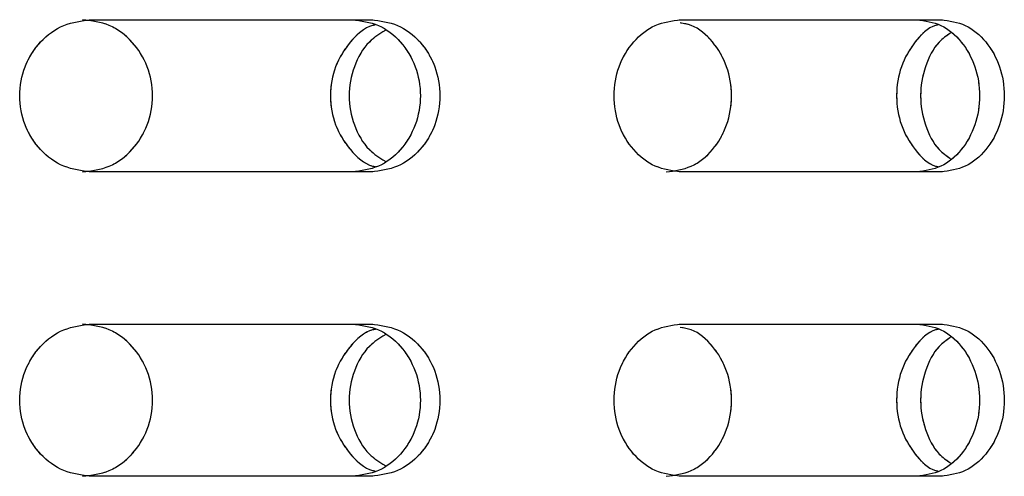
# Model space of a CAD drawing. Units: millimetres. Extents: x 1 to 203, y 1 to 249.
# Drawn here: x 163 to 165, y 142 to 142 of the extents above; entities that cross this region are included whole.
import ezdxf

# ---------------------------------------------------------------- set-up
doc = ezdxf.new("R2010")
doc.units = ezdxf.units.MM
doc.linetypes.add('PHANTOM', pattern=[12.7, 6.35, -1.27, 1.27, -1.27, 1.27, -1.27])

msp = doc.modelspace()

# ---------------------------------------------------------------- linework, layer by layer
at = {"color": 7, "linetype": 'Continuous', "lineweight": 25}
for p, q in [((163.3779, 142.2395), (163.8076, 142.2395)), ((164.2824, 142.2395), (164.6815, 142.2395)), ((163.8076, 142.0061), (163.3779, 142.0061)), ((164.6815, 142.0061), (164.2824, 142.0061)), ((163.3779, 141.7728), (163.8076, 141.7728)), ((164.2824, 141.7728), (164.6815, 141.7728)), ((163.8076, 141.5395), (163.3779, 141.5395)), ((164.6815, 141.5395), (164.2824, 141.5395))]:
    msp.add_line(p, q, dxfattribs=at)
at = {"color": 7, "linetype": 'PHANTOM', "lineweight": 18}
for p, q in [((163.3779, 142.2395), (163.8076, 142.2395)), ((163.3779, 142.2395), (163.8076, 142.2395)), ((164.2824, 142.2395), (164.6815, 142.2395)), ((164.2824, 142.2395), (164.6815, 142.2395)), ((163.8076, 142.0061), (163.3779, 142.0061)), ((163.8076, 142.0061), (163.3779, 142.0061)), ((164.6815, 142.0061), (164.2824, 142.0061)), ((164.6815, 142.0061), (164.2824, 142.0061)), ((163.3779, 141.7728), (163.8076, 141.7728)), ((163.3779, 141.7728), (163.8076, 141.7728)), ((164.2824, 141.7728), (164.6815, 141.7728)), ((164.2824, 141.7728), (164.6815, 141.7728)), ((163.8076, 141.5395), (163.3779, 141.5395)), ((163.8076, 141.5395), (163.3779, 141.5395)), ((164.6815, 141.5395), (164.2824, 141.5395)), ((164.6815, 141.5395), (164.2824, 141.5395))]:
    msp.add_line(p, q, dxfattribs=at)
at = {"color": 7, "linetype": 'Continuous', "lineweight": 25}
for points, knots in [([(163.3779, 142.0061), (163.3636, 142.0079), (163.3351, 142.0114), (163.2987, 142.0383), (163.2743, 142.0769), (163.2657, 142.1228), (163.2743, 142.1687), (163.2987, 142.2073), (163.3351, 142.2342), (163.3636, 142.2377), (163.3779, 142.2395)], [0, 0, 0, 0, 0.125456, 0.250641, 0.375462, 0.500011, 0.624539, 0.74936, 0.874545, 1, 1, 1, 1]), ([(163.3647, 142.0061), (163.3788, 142.0079), (163.407, 142.0114), (163.4427, 142.0384), (163.4666, 142.077), (163.475, 142.1228), (163.4666, 142.1687), (163.4427, 142.2072), (163.407, 142.2342), (163.3788, 142.2377), (163.3647, 142.2395)], [0, 0, 0, 0, 0.124921, 0.249885, 0.374927, 0.500011, 0.625074, 0.750115, 0.875079, 1, 1, 1, 1]), ([(163.7786, 142.2395), (163.7923, 142.2377), (163.8197, 142.2342), (163.8545, 142.2072), (163.8776, 142.1687), (163.8858, 142.1228), (163.8776, 142.077), (163.8545, 142.0384), (163.8197, 142.0114), (163.7923, 142.0079), (163.7786, 142.0061)], [0, 0, 0, 0, 0.124921, 0.249885, 0.374926, 0.500011, 0.625074, 0.750116, 0.875079, 1, 1, 1, 1]), ([(163.8076, 142.2395), (163.8215, 142.2377), (163.8491, 142.2342), (163.8842, 142.2073), (163.9076, 142.1687), (163.9158, 142.1228), (163.9076, 142.0769), (163.8842, 142.0383), (163.8491, 142.0114), (163.8215, 142.0079), (163.8076, 142.0061)], [0, 0, 0, 0, 0.125455, 0.250641, 0.375461, 0.500011, 0.624539, 0.749359, 0.874546, 1, 1, 1, 1]), ([(164.2824, 142.0061), (164.2691, 142.0079), (164.2424, 142.0114), (164.2084, 142.0383), (164.1855, 142.0769), (164.1775, 142.1228), (164.1855, 142.1687), (164.2084, 142.2073), (164.2424, 142.2342), (164.2691, 142.2377), (164.2824, 142.2395)], [0, 0, 0, 0, 0.125457, 0.250641, 0.375461, 0.500011, 0.624539, 0.749359, 0.874544, 1, 1, 1, 1]), ([(164.6444, 142.2395), (164.6571, 142.2377), (164.6824, 142.2342), (164.7144, 142.2072), (164.7357, 142.1687), (164.7432, 142.1228), (164.7357, 142.077), (164.7144, 142.0384), (164.6824, 142.0114), (164.6571, 142.0079), (164.6444, 142.0061)], [0, 0, 0, 0, 0.124923, 0.249885, 0.374926, 0.500011, 0.625074, 0.750115, 0.875077, 1, 1, 1, 1]), ([(164.6815, 142.2395), (164.6943, 142.2377), (164.7198, 142.2342), (164.7521, 142.2073), (164.7736, 142.1687), (164.7812, 142.1228), (164.7736, 142.0769), (164.7521, 142.0383), (164.7198, 142.0114), (164.6943, 142.0079), (164.6815, 142.0061)], [0, 0, 0, 0, 0.125456, 0.250642, 0.375462, 0.500011, 0.624538, 0.749358, 0.874544, 1, 1, 1, 1]), ([(163.8128, 142.2312), (163.8118, 142.231), (163.7975, 142.2281), (163.7742, 142.2063), (163.7505, 142.1689), (163.7424, 142.1228), (163.7505, 142.0767), (163.7742, 142.0393), (163.7979, 142.0174), (163.8128, 142.0144), (163.8143, 142.0141)], [0, 0, 0, 0, 0.011577, 0.173278, 0.335078, 0.496935, 0.658763, 0.820564, 0.982265, 1, 1, 1, 1]), ([(164.2601, 142.0061), (164.2732, 142.0079), (164.2996, 142.0114), (164.3329, 142.0384), (164.3551, 142.077), (164.3629, 142.1228), (164.3552, 142.1688), (164.3328, 142.2068), (164.3061, 142.2304), (164.2874, 142.2335), (164.2817, 142.2345)], [0, 0, 0, 0, 0.134337, 0.268719, 0.403185, 0.537698, 0.672187, 0.806654, 0.941036, 1, 1, 1, 1]), ([(164.6773, 142.2316), (164.676, 142.2313), (164.6623, 142.2283), (164.6404, 142.2064), (164.6185, 142.1689), (164.611, 142.1228), (164.6185, 142.0767), (164.6404, 142.0393), (164.6623, 142.0174), (164.676, 142.0144), (164.6773, 142.0141)], [0, 0, 0, 0, 0.017629, 0.178339, 0.339148, 0.500014, 0.660852, 0.821661, 0.982371, 1, 1, 1, 1]), ([(163.8289, 142.223), (163.8205, 142.2177), (163.8, 142.2047), (163.7796, 142.1683), (163.771, 142.1228), (163.7796, 142.0773), (163.8, 142.0409), (163.8205, 142.028), (163.8289, 142.0226)], [0, 0, 0, 0, 0.129857, 0.315138, 0.500016, 0.684863, 0.870143, 1, 1, 1, 1]), ([(164.6959, 142.2188), (164.69, 142.2147), (164.6731, 142.2028), (164.6557, 142.1682), (164.6476, 142.1228), (164.6557, 142.0774), (164.6731, 142.0428), (164.69, 142.0309), (164.6959, 142.0268)], [0, 0, 0, 0, 0.105828, 0.303137, 0.500017, 0.696864, 0.894172, 1, 1, 1, 1]), ([(163.3779, 141.5395), (163.3636, 141.5412), (163.3351, 141.5447), (163.2987, 141.5717), (163.2743, 141.6102), (163.2657, 141.6561), (163.2743, 141.7021), (163.2987, 141.7406), (163.3351, 141.7676), (163.3636, 141.7711), (163.3779, 141.7728)], [0, 0, 0, 0, 0.1254557, 0.2506407, 0.3754441, 0.4999933, 0.6245425, 0.7493636, 0.8745491, 1, 1, 1, 1]), ([(163.3647, 141.5395), (163.3788, 141.5412), (163.407, 141.5448), (163.4427, 141.5717), (163.4666, 141.6103), (163.475, 141.6561), (163.4666, 141.702), (163.4427, 141.7406), (163.407, 141.7676), (163.3788, 141.7711), (163.3647, 141.7728)], [0, 0, 0, 0, 0.1249213, 0.2498853, 0.3749088, 0.4999931, 0.6250774, 0.7501191, 0.8750835, 1, 1, 1, 1]), ([(163.7786, 141.7728), (163.7923, 141.7711), (163.8197, 141.7676), (163.8545, 141.7406), (163.8776, 141.702), (163.8858, 141.6561), (163.8777, 141.6103), (163.8545, 141.5717), (163.8197, 141.5448), (163.7923, 141.5412), (163.7786, 141.5395)], [0, 0, 0, 0, 0.124917, 0.249881, 0.374922, 0.500007, 0.625092, 0.750115, 0.875079, 1, 1, 1, 1]), ([(163.8076, 141.7728), (163.8215, 141.7711), (163.8491, 141.7676), (163.8842, 141.7406), (163.9076, 141.7021), (163.9158, 141.6561), (163.9076, 141.6102), (163.8842, 141.5717), (163.8491, 141.5447), (163.8215, 141.5412), (163.8076, 141.5395)], [0, 0, 0, 0, 0.12545, 0.250637, 0.375457, 0.500007, 0.624557, 0.749359, 0.874546, 1, 1, 1, 1]), ([(164.2824, 141.5395), (164.2691, 141.5412), (164.2424, 141.5447), (164.2084, 141.5717), (164.1855, 141.6102), (164.1775, 141.6561), (164.1855, 141.7021), (164.2084, 141.7406), (164.2424, 141.7676), (164.2691, 141.7711), (164.2824, 141.7728)], [0, 0, 0, 0, 0.125457, 0.250641, 0.375444, 0.499993, 0.624543, 0.749363, 0.874548, 1, 1, 1, 1]), ([(164.6444, 141.7728), (164.6571, 141.7711), (164.6824, 141.7676), (164.7144, 141.7406), (164.7357, 141.702), (164.7432, 141.6561), (164.7357, 141.6103), (164.7144, 141.5717), (164.6824, 141.5448), (164.6571, 141.5412), (164.6444, 141.5395)], [0, 0, 0, 0, 0.124919, 0.249881, 0.374922, 0.500007, 0.625092, 0.750115, 0.875076, 1, 1, 1, 1]), ([(164.6815, 141.7728), (164.6943, 141.7711), (164.7198, 141.7676), (164.7521, 141.7406), (164.7736, 141.7021), (164.7812, 141.6561), (164.7736, 141.6102), (164.7521, 141.5717), (164.7198, 141.5447), (164.6943, 141.5412), (164.6815, 141.5395)], [0, 0, 0, 0, 0.125452, 0.250639, 0.375458, 0.500007, 0.624556, 0.749358, 0.874544, 1, 1, 1, 1]), ([(163.8128, 141.7646), (163.8118, 141.7644), (163.7975, 141.7614), (163.7742, 141.7396), (163.7505, 141.7022), (163.7424, 141.6561), (163.7505, 141.6101), (163.7742, 141.5726), (163.7979, 141.5507), (163.8128, 141.5477), (163.8143, 141.5474)], [0, 0, 0, 0, 0.011577, 0.173277, 0.335077, 0.496933, 0.658788, 0.820565, 0.982265, 1, 1, 1, 1]), ([(163.8289, 141.7563), (163.8205, 141.751), (163.8, 141.7381), (163.7796, 141.7017), (163.771, 141.6561), (163.7796, 141.6106), (163.8, 141.5742), (163.8205, 141.5613), (163.8289, 141.556)], [0, 0, 0, 0, 0.129841, 0.315124, 0.500005, 0.684886, 0.870142, 1, 1, 1, 1]), ([(164.2601, 141.5395), (164.2732, 141.5412), (164.2996, 141.5448), (164.3329, 141.5717), (164.3551, 141.6103), (164.3629, 141.6561), (164.3552, 141.7021), (164.3328, 141.7402), (164.3062, 141.7637), (164.2874, 141.7669), (164.2817, 141.7678)], [0, 0, 0, 0, 0.134337, 0.268719, 0.403166, 0.537679, 0.672191, 0.806658, 0.94104, 1, 1, 1, 1]), ([(164.6773, 141.7649), (164.676, 141.7646), (164.6623, 141.7616), (164.6404, 141.7397), (164.6185, 141.7022), (164.611, 141.6561), (164.6185, 141.6101), (164.6404, 141.5726), (164.6623, 141.5507), (164.676, 141.5477), (164.6773, 141.5474)], [0, 0, 0, 0, 0.017623, 0.178333, 0.339143, 0.500009, 0.660875, 0.821661, 0.982371, 1, 1, 1, 1]), ([(164.6959, 141.7522), (164.69, 141.748), (164.6731, 141.7362), (164.6557, 141.7016), (164.6476, 141.6561), (164.6557, 141.6107), (164.6731, 141.5761), (164.69, 141.5643), (164.6959, 141.5601)], [0, 0, 0, 0, 0.1058109, 0.3031218, 0.5000049, 0.6968882, 0.8941701, 1, 1, 1, 1])]:
    msp.add_open_spline(points, degree=3, knots=knots, dxfattribs=at)
at = {"color": 7, "linetype": 'PHANTOM', "lineweight": 18}
for points, knots in [([(163.3779, 142.0061), (163.3636, 142.0079), (163.3351, 142.0114), (163.2987, 142.0383), (163.2743, 142.0769), (163.2657, 142.1228), (163.2743, 142.1687), (163.2987, 142.2073), (163.3351, 142.2342), (163.3636, 142.2377), (163.3779, 142.2395)], [0, 0, 0, 0, 0.125456, 0.250641, 0.375462, 0.500011, 0.624539, 0.74936, 0.874545, 1, 1, 1, 1]), ([(163.3779, 142.0061), (163.3636, 142.0079), (163.3351, 142.0114), (163.2987, 142.0383), (163.2743, 142.0769), (163.2657, 142.1228), (163.2743, 142.1687), (163.2987, 142.2073), (163.3351, 142.2342), (163.3636, 142.2377), (163.3779, 142.2395)], [0, 0, 0, 0, 0.125456, 0.250641, 0.375462, 0.500011, 0.624539, 0.74936, 0.874545, 1, 1, 1, 1]), ([(163.3647, 142.0061), (163.3788, 142.0079), (163.407, 142.0114), (163.4427, 142.0384), (163.4666, 142.077), (163.475, 142.1228), (163.4666, 142.1687), (163.4427, 142.2072), (163.407, 142.2342), (163.3788, 142.2377), (163.3647, 142.2395)], [0, 0, 0, 0, 0.124921, 0.249885, 0.374927, 0.500011, 0.625074, 0.750115, 0.875079, 1, 1, 1, 1]), ([(163.3647, 142.0061), (163.3788, 142.0079), (163.407, 142.0114), (163.4427, 142.0384), (163.4666, 142.077), (163.475, 142.1228), (163.4666, 142.1687), (163.4427, 142.2072), (163.407, 142.2342), (163.3788, 142.2377), (163.3647, 142.2395)], [0, 0, 0, 0, 0.124921, 0.249885, 0.374927, 0.500011, 0.625074, 0.750115, 0.875079, 1, 1, 1, 1]), ([(163.7786, 142.2395), (163.7923, 142.2377), (163.8197, 142.2342), (163.8545, 142.2072), (163.8776, 142.1687), (163.8858, 142.1228), (163.8776, 142.077), (163.8545, 142.0384), (163.8197, 142.0114), (163.7923, 142.0079), (163.7786, 142.0061)], [0, 0, 0, 0, 0.124921, 0.249885, 0.374926, 0.500011, 0.625074, 0.750116, 0.875079, 1, 1, 1, 1]), ([(163.7786, 142.2395), (163.7923, 142.2377), (163.8197, 142.2342), (163.8545, 142.2072), (163.8776, 142.1687), (163.8858, 142.1228), (163.8776, 142.077), (163.8545, 142.0384), (163.8197, 142.0114), (163.7923, 142.0079), (163.7786, 142.0061)], [0, 0, 0, 0, 0.124921, 0.249885, 0.374926, 0.500011, 0.625074, 0.750116, 0.875079, 1, 1, 1, 1]), ([(163.8076, 142.2395), (163.8215, 142.2377), (163.8491, 142.2342), (163.8842, 142.2073), (163.9076, 142.1687), (163.9158, 142.1228), (163.9076, 142.0769), (163.8842, 142.0383), (163.8491, 142.0114), (163.8215, 142.0079), (163.8076, 142.0061)], [0, 0, 0, 0, 0.125455, 0.250641, 0.375461, 0.500011, 0.624539, 0.749359, 0.874546, 1, 1, 1, 1]), ([(163.8076, 142.2395), (163.8215, 142.2377), (163.8491, 142.2342), (163.8842, 142.2073), (163.9076, 142.1687), (163.9158, 142.1228), (163.9076, 142.0769), (163.8842, 142.0383), (163.8491, 142.0114), (163.8215, 142.0079), (163.8076, 142.0061)], [0, 0, 0, 0, 0.125455, 0.250641, 0.375461, 0.500011, 0.624539, 0.749359, 0.874546, 1, 1, 1, 1]), ([(164.2824, 142.0061), (164.2691, 142.0079), (164.2424, 142.0114), (164.2084, 142.0383), (164.1855, 142.0769), (164.1775, 142.1228), (164.1855, 142.1687), (164.2084, 142.2073), (164.2424, 142.2342), (164.2691, 142.2377), (164.2824, 142.2395)], [0, 0, 0, 0, 0.125457, 0.250641, 0.375461, 0.500011, 0.624539, 0.749359, 0.874544, 1, 1, 1, 1]), ([(164.2824, 142.0061), (164.2691, 142.0079), (164.2424, 142.0114), (164.2084, 142.0383), (164.1855, 142.0769), (164.1775, 142.1228), (164.1855, 142.1687), (164.2084, 142.2073), (164.2424, 142.2342), (164.2691, 142.2377), (164.2824, 142.2395)], [0, 0, 0, 0, 0.125457, 0.250641, 0.375461, 0.500011, 0.624539, 0.749359, 0.874544, 1, 1, 1, 1]), ([(164.6444, 142.2395), (164.6571, 142.2377), (164.6824, 142.2342), (164.7144, 142.2072), (164.7357, 142.1687), (164.7432, 142.1228), (164.7357, 142.077), (164.7144, 142.0384), (164.6824, 142.0114), (164.6571, 142.0079), (164.6444, 142.0061)], [0, 0, 0, 0, 0.124923, 0.249885, 0.374926, 0.500011, 0.625074, 0.750115, 0.875077, 1, 1, 1, 1]), ([(164.6444, 142.2395), (164.6571, 142.2377), (164.6824, 142.2342), (164.7144, 142.2072), (164.7357, 142.1687), (164.7432, 142.1228), (164.7357, 142.077), (164.7144, 142.0384), (164.6824, 142.0114), (164.6571, 142.0079), (164.6444, 142.0061)], [0, 0, 0, 0, 0.124923, 0.249885, 0.374926, 0.500011, 0.625074, 0.750115, 0.875077, 1, 1, 1, 1]), ([(164.6815, 142.2395), (164.6943, 142.2377), (164.7198, 142.2342), (164.7521, 142.2073), (164.7736, 142.1687), (164.7812, 142.1228), (164.7736, 142.0769), (164.7521, 142.0383), (164.7198, 142.0114), (164.6943, 142.0079), (164.6815, 142.0061)], [0, 0, 0, 0, 0.125456, 0.250642, 0.375462, 0.500011, 0.624538, 0.749358, 0.874544, 1, 1, 1, 1]), ([(164.6815, 142.2395), (164.6943, 142.2377), (164.7198, 142.2342), (164.7521, 142.2073), (164.7736, 142.1687), (164.7812, 142.1228), (164.7736, 142.0769), (164.7521, 142.0383), (164.7198, 142.0114), (164.6943, 142.0079), (164.6815, 142.0061)], [0, 0, 0, 0, 0.125456, 0.250642, 0.375462, 0.500011, 0.624538, 0.749358, 0.874544, 1, 1, 1, 1]), ([(163.8143, 142.2316), (163.8128, 142.2313), (163.7979, 142.2283), (163.7742, 142.2064), (163.7505, 142.1689), (163.7424, 142.1228), (163.7505, 142.0767), (163.7742, 142.0393), (163.7979, 142.0174), (163.8128, 142.0144), (163.8143, 142.0141)], [0, 0, 0, 0, 0.0176271, 0.1783384, 0.3391482, 0.5000139, 0.6608521, 0.8216624, 0.9823736, 1, 1, 1, 1]), ([(163.8128, 142.2312), (163.8118, 142.231), (163.7975, 142.2281), (163.7742, 142.2063), (163.7505, 142.1689), (163.7424, 142.1228), (163.7505, 142.0767), (163.7742, 142.0393), (163.7979, 142.0174), (163.8128, 142.0144), (163.8143, 142.0141)], [0, 0, 0, 0, 0.011577, 0.173278, 0.335078, 0.496935, 0.658763, 0.820564, 0.982265, 1, 1, 1, 1]), ([(164.2601, 142.0061), (164.2732, 142.0079), (164.2996, 142.0114), (164.3329, 142.0384), (164.3551, 142.077), (164.3629, 142.1228), (164.3552, 142.1688), (164.3328, 142.2068), (164.3061, 142.2304), (164.2874, 142.2335), (164.2817, 142.2345)], [0, 0, 0, 0, 0.134337, 0.268719, 0.403185, 0.537698, 0.672187, 0.806654, 0.941036, 1, 1, 1, 1]), ([(164.2601, 142.0061), (164.2732, 142.0079), (164.2996, 142.0114), (164.3329, 142.0384), (164.3551, 142.077), (164.3629, 142.1228), (164.3552, 142.1688), (164.3328, 142.2068), (164.3061, 142.2304), (164.2874, 142.2335), (164.2817, 142.2345)], [0, 0, 0, 0, 0.134337, 0.268719, 0.403185, 0.537698, 0.672187, 0.806654, 0.941036, 1, 1, 1, 1]), ([(164.6773, 142.2316), (164.676, 142.2313), (164.6623, 142.2283), (164.6404, 142.2064), (164.6185, 142.1689), (164.611, 142.1228), (164.6185, 142.0767), (164.6404, 142.0393), (164.6623, 142.0174), (164.676, 142.0144), (164.6773, 142.0141)], [0, 0, 0, 0, 0.017629, 0.178339, 0.339148, 0.500014, 0.660852, 0.821661, 0.982371, 1, 1, 1, 1]), ([(164.6773, 142.2316), (164.676, 142.2313), (164.6623, 142.2283), (164.6404, 142.2064), (164.6185, 142.1689), (164.611, 142.1228), (164.6185, 142.0767), (164.6404, 142.0393), (164.6623, 142.0174), (164.676, 142.0144), (164.6773, 142.0141)], [0, 0, 0, 0, 0.017629, 0.178339, 0.339148, 0.500014, 0.660852, 0.821661, 0.982371, 1, 1, 1, 1]), ([(163.8289, 142.223), (163.8205, 142.2177), (163.8, 142.2047), (163.7796, 142.1683), (163.771, 142.1228), (163.7796, 142.0773), (163.8, 142.0409), (163.8205, 142.028), (163.8289, 142.0226)], [0, 0, 0, 0, 0.129857, 0.315138, 0.500016, 0.684863, 0.870143, 1, 1, 1, 1]), ([(163.8289, 142.223), (163.8205, 142.2177), (163.8, 142.2047), (163.7796, 142.1683), (163.771, 142.1228), (163.7796, 142.0773), (163.8, 142.0409), (163.8205, 142.028), (163.8289, 142.0226)], [0, 0, 0, 0, 0.129857, 0.315138, 0.500016, 0.684863, 0.870143, 1, 1, 1, 1]), ([(164.6959, 142.2188), (164.69, 142.2147), (164.6731, 142.2028), (164.6557, 142.1682), (164.6476, 142.1228), (164.6557, 142.0774), (164.6731, 142.0428), (164.69, 142.0309), (164.6959, 142.0268)], [0, 0, 0, 0, 0.105828, 0.303137, 0.500017, 0.696864, 0.894172, 1, 1, 1, 1]), ([(164.6959, 142.2188), (164.69, 142.2147), (164.6731, 142.2028), (164.6557, 142.1682), (164.6476, 142.1228), (164.6557, 142.0774), (164.6731, 142.0428), (164.69, 142.0309), (164.6959, 142.0268)], [0, 0, 0, 0, 0.105828, 0.303137, 0.500017, 0.696864, 0.894172, 1, 1, 1, 1]), ([(163.3779, 141.5395), (163.3636, 141.5412), (163.3351, 141.5447), (163.2987, 141.5717), (163.2743, 141.6102), (163.2657, 141.6561), (163.2743, 141.7021), (163.2987, 141.7406), (163.3351, 141.7676), (163.3636, 141.7711), (163.3779, 141.7728)], [0, 0, 0, 0, 0.1254557, 0.2506407, 0.3754441, 0.4999933, 0.6245425, 0.7493636, 0.8745491, 1, 1, 1, 1]), ([(163.3779, 141.5395), (163.3636, 141.5412), (163.3351, 141.5447), (163.2987, 141.5717), (163.2743, 141.6102), (163.2657, 141.6561), (163.2743, 141.7021), (163.2987, 141.7406), (163.3351, 141.7676), (163.3636, 141.7711), (163.3779, 141.7728)], [0, 0, 0, 0, 0.1254557, 0.2506407, 0.3754441, 0.4999933, 0.6245425, 0.7493636, 0.8745491, 1, 1, 1, 1]), ([(163.3647, 141.5395), (163.3788, 141.5412), (163.407, 141.5448), (163.4427, 141.5717), (163.4666, 141.6103), (163.475, 141.6561), (163.4666, 141.702), (163.4427, 141.7406), (163.407, 141.7676), (163.3788, 141.7711), (163.3647, 141.7728)], [0, 0, 0, 0, 0.1249213, 0.2498853, 0.3749088, 0.4999931, 0.6250774, 0.7501191, 0.8750835, 1, 1, 1, 1]), ([(163.3647, 141.5395), (163.3788, 141.5412), (163.407, 141.5448), (163.4427, 141.5717), (163.4666, 141.6103), (163.475, 141.6561), (163.4666, 141.702), (163.4427, 141.7406), (163.407, 141.7676), (163.3788, 141.7711), (163.3647, 141.7728)], [0, 0, 0, 0, 0.1249213, 0.2498853, 0.3749088, 0.4999931, 0.6250774, 0.7501191, 0.8750835, 1, 1, 1, 1]), ([(163.7786, 141.7728), (163.7923, 141.7711), (163.8197, 141.7676), (163.8545, 141.7406), (163.8776, 141.702), (163.8858, 141.6561), (163.8777, 141.6103), (163.8545, 141.5717), (163.8197, 141.5448), (163.7923, 141.5412), (163.7786, 141.5395)], [0, 0, 0, 0, 0.124917, 0.249881, 0.374922, 0.500007, 0.625092, 0.750115, 0.875079, 1, 1, 1, 1]), ([(163.7786, 141.7728), (163.7923, 141.7711), (163.8197, 141.7676), (163.8545, 141.7406), (163.8776, 141.702), (163.8858, 141.6561), (163.8777, 141.6103), (163.8545, 141.5717), (163.8197, 141.5448), (163.7923, 141.5412), (163.7786, 141.5395)], [0, 0, 0, 0, 0.124917, 0.249881, 0.374922, 0.500007, 0.625092, 0.750115, 0.875079, 1, 1, 1, 1]), ([(163.8076, 141.7728), (163.8215, 141.7711), (163.8491, 141.7676), (163.8842, 141.7406), (163.9076, 141.7021), (163.9158, 141.6561), (163.9076, 141.6102), (163.8842, 141.5717), (163.8491, 141.5447), (163.8215, 141.5412), (163.8076, 141.5395)], [0, 0, 0, 0, 0.12545, 0.250637, 0.375457, 0.500007, 0.624557, 0.749359, 0.874546, 1, 1, 1, 1]), ([(163.8076, 141.7728), (163.8215, 141.7711), (163.8491, 141.7676), (163.8842, 141.7406), (163.9076, 141.7021), (163.9158, 141.6561), (163.9076, 141.6102), (163.8842, 141.5717), (163.8491, 141.5447), (163.8215, 141.5412), (163.8076, 141.5395)], [0, 0, 0, 0, 0.12545, 0.250637, 0.375457, 0.500007, 0.624557, 0.749359, 0.874546, 1, 1, 1, 1]), ([(164.2824, 141.5395), (164.2691, 141.5412), (164.2424, 141.5447), (164.2084, 141.5717), (164.1855, 141.6102), (164.1775, 141.6561), (164.1855, 141.7021), (164.2084, 141.7406), (164.2424, 141.7676), (164.2691, 141.7711), (164.2824, 141.7728)], [0, 0, 0, 0, 0.125457, 0.250641, 0.375444, 0.499993, 0.624543, 0.749363, 0.874548, 1, 1, 1, 1]), ([(164.2824, 141.5395), (164.2691, 141.5412), (164.2424, 141.5447), (164.2084, 141.5717), (164.1855, 141.6102), (164.1775, 141.6561), (164.1855, 141.7021), (164.2084, 141.7406), (164.2424, 141.7676), (164.2691, 141.7711), (164.2824, 141.7728)], [0, 0, 0, 0, 0.125457, 0.250641, 0.375444, 0.499993, 0.624543, 0.749363, 0.874548, 1, 1, 1, 1]), ([(164.6444, 141.7728), (164.6571, 141.7711), (164.6824, 141.7676), (164.7144, 141.7406), (164.7357, 141.702), (164.7432, 141.6561), (164.7357, 141.6103), (164.7144, 141.5717), (164.6824, 141.5448), (164.6571, 141.5412), (164.6444, 141.5395)], [0, 0, 0, 0, 0.124919, 0.249881, 0.374922, 0.500007, 0.625092, 0.750115, 0.875076, 1, 1, 1, 1]), ([(164.6444, 141.7728), (164.6571, 141.7711), (164.6824, 141.7676), (164.7144, 141.7406), (164.7357, 141.702), (164.7432, 141.6561), (164.7357, 141.6103), (164.7144, 141.5717), (164.6824, 141.5448), (164.6571, 141.5412), (164.6444, 141.5395)], [0, 0, 0, 0, 0.124919, 0.249881, 0.374922, 0.500007, 0.625092, 0.750115, 0.875076, 1, 1, 1, 1]), ([(164.6815, 141.7728), (164.6943, 141.7711), (164.7198, 141.7676), (164.7521, 141.7406), (164.7736, 141.7021), (164.7812, 141.6561), (164.7736, 141.6102), (164.7521, 141.5717), (164.7198, 141.5447), (164.6943, 141.5412), (164.6815, 141.5395)], [0, 0, 0, 0, 0.125452, 0.250639, 0.375458, 0.500007, 0.624556, 0.749358, 0.874544, 1, 1, 1, 1]), ([(164.6815, 141.7728), (164.6943, 141.7711), (164.7198, 141.7676), (164.7521, 141.7406), (164.7736, 141.7021), (164.7812, 141.6561), (164.7736, 141.6102), (164.7521, 141.5717), (164.7198, 141.5447), (164.6943, 141.5412), (164.6815, 141.5395)], [0, 0, 0, 0, 0.125452, 0.250639, 0.375458, 0.500007, 0.624556, 0.749358, 0.874544, 1, 1, 1, 1]), ([(163.8143, 141.7649), (163.8128, 141.7646), (163.7979, 141.7616), (163.7742, 141.7397), (163.7505, 141.7022), (163.7424, 141.6561), (163.7505, 141.6101), (163.7742, 141.5726), (163.7979, 141.5507), (163.8128, 141.5477), (163.8143, 141.5474)], [0, 0, 0, 0, 0.017622, 0.178333, 0.339143, 0.500009, 0.660875, 0.821662, 0.982374, 1, 1, 1, 1]), ([(163.8128, 141.7646), (163.8118, 141.7644), (163.7975, 141.7614), (163.7742, 141.7396), (163.7505, 141.7022), (163.7424, 141.6561), (163.7505, 141.6101), (163.7742, 141.5726), (163.7979, 141.5507), (163.8128, 141.5477), (163.8143, 141.5474)], [0, 0, 0, 0, 0.011577, 0.173277, 0.335077, 0.496933, 0.658788, 0.820565, 0.982265, 1, 1, 1, 1]), ([(163.8289, 141.7563), (163.8205, 141.751), (163.8, 141.7381), (163.7796, 141.7017), (163.771, 141.6561), (163.7796, 141.6106), (163.8, 141.5742), (163.8205, 141.5613), (163.8289, 141.556)], [0, 0, 0, 0, 0.129841, 0.315124, 0.500005, 0.684886, 0.870142, 1, 1, 1, 1]), ([(163.8289, 141.7563), (163.8205, 141.751), (163.8, 141.7381), (163.7796, 141.7017), (163.771, 141.6561), (163.7796, 141.6106), (163.8, 141.5742), (163.8205, 141.5613), (163.8289, 141.556)], [0, 0, 0, 0, 0.129841, 0.315124, 0.500005, 0.684886, 0.870142, 1, 1, 1, 1]), ([(164.2601, 141.5395), (164.2732, 141.5412), (164.2996, 141.5448), (164.3329, 141.5717), (164.3551, 141.6103), (164.3629, 141.6561), (164.3552, 141.7021), (164.3328, 141.7402), (164.3062, 141.7637), (164.2874, 141.7669), (164.2817, 141.7678)], [0, 0, 0, 0, 0.134337, 0.268719, 0.403166, 0.537679, 0.672191, 0.806658, 0.94104, 1, 1, 1, 1]), ([(164.2601, 141.5395), (164.2732, 141.5412), (164.2996, 141.5448), (164.3329, 141.5717), (164.3551, 141.6103), (164.3629, 141.6561), (164.3552, 141.7021), (164.3328, 141.7402), (164.3062, 141.7637), (164.2874, 141.7669), (164.2817, 141.7678)], [0, 0, 0, 0, 0.134337, 0.268719, 0.403166, 0.537679, 0.672191, 0.806658, 0.94104, 1, 1, 1, 1]), ([(164.6773, 141.7649), (164.676, 141.7646), (164.6623, 141.7616), (164.6404, 141.7397), (164.6185, 141.7022), (164.611, 141.6561), (164.6185, 141.6101), (164.6404, 141.5726), (164.6623, 141.5507), (164.676, 141.5477), (164.6773, 141.5474)], [0, 0, 0, 0, 0.017623, 0.178333, 0.339143, 0.500009, 0.660875, 0.821661, 0.982371, 1, 1, 1, 1]), ([(164.6773, 141.7649), (164.676, 141.7646), (164.6623, 141.7616), (164.6404, 141.7397), (164.6185, 141.7022), (164.611, 141.6561), (164.6185, 141.6101), (164.6404, 141.5726), (164.6623, 141.5507), (164.676, 141.5477), (164.6773, 141.5474)], [0, 0, 0, 0, 0.017623, 0.178333, 0.339143, 0.500009, 0.660875, 0.821661, 0.982371, 1, 1, 1, 1]), ([(164.6959, 141.7522), (164.69, 141.748), (164.6731, 141.7362), (164.6557, 141.7016), (164.6476, 141.6561), (164.6557, 141.6107), (164.6731, 141.5761), (164.69, 141.5643), (164.6959, 141.5601)], [0, 0, 0, 0, 0.1058109, 0.3031218, 0.5000049, 0.6968882, 0.8941701, 1, 1, 1, 1]), ([(164.6959, 141.7522), (164.69, 141.748), (164.6731, 141.7362), (164.6557, 141.7016), (164.6476, 141.6561), (164.6557, 141.6107), (164.6731, 141.5761), (164.69, 141.5643), (164.6959, 141.5601)], [0, 0, 0, 0, 0.1058109, 0.3031218, 0.5000049, 0.6968882, 0.8941701, 1, 1, 1, 1])]:
    msp.add_open_spline(points, degree=3, knots=knots, dxfattribs=at)

doc.saveas('drawing.dxf')
